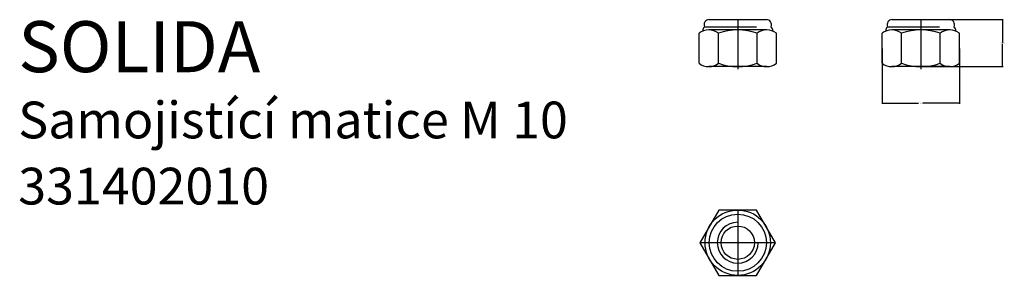
# Model space of a CAD drawing. Units: millimetres. Extents: x 47 to 288, y 57 to 120.
import ezdxf

# ---------------------------------------------------------------- set-up
doc = ezdxf.new("R2010")
doc.units = ezdxf.units.MM
doc.linetypes.add('DASHED', pattern=[19.05, 12.7, -6.35])
doc.styles.get("Standard").update_dxf_attribs({"font": 'arial.ttf'})
doc.dimstyles.get("Standard").update_dxf_attribs({"dimtxt": 0.18, "dimasz": 0.18, "dimexe": 0.18, "dimexo": 0.0625, "dimgap": 0.09, "dimtad": 0, "dimtih": 1, "dimtoh": 1, "dimdec": 4, "dimzin": 0, "dimdsep": 46, "dimtxsty": 'Standard', "dimcen": 0.09, "dimadec": 0, "dimazin": 0, "dimtfac": 1, "dimtdec": 4, "dimtofl": 0, "dimtmove": 0, "dimatfit": 3, "dimfxl": 1, "dimtolj": 1, "dimtzin": 0, "dimarcsym": 0})

# ---------------------------------------------------------------- blocks, each defined once
blk = doc.blocks.new('Samojistící matice M10_pohled')
for p, q in [((-7, 12.09), (7, 12.09)), ((-9.45, 1.4), (-9.45, 8.78)), ((7.09, 9.59), (-7.09, 9.59)), ((-4.72, 1.4), (-4.72, 8.78)), ((4.72, 1.4), (4.72, 8.78)), ((9.45, 1.4), (9.45, 8.78)), ((7.09, 0.59), (-7.09, 0.59))]:
    blk.add_line(p, q)
at = {"color": 2, "linetype": 'Continuous'}
blk.add_line((0, 12.09), (0, 0), dxfattribs=at)
at = {"linetype": 'DASHED'}
blk.add_line((-8.15, 10.36), (8.15, 10.36), dxfattribs=at)
for centre, radius, start, end in [((-7, 10.84), 1.25, 90, 202.5152), ((7, 10.84), 1.25, 337.4848, 90), ((-7.14, 9.32), 1.45, 134.2843, 181.6343), ((7.14, 9.32), 1.45, 358.3657, 45.7157), ((-7.09, 5.74), 3.85, 90, 127.8789), ((-7.09, 5.74), 3.85, 52.1211, 90), ((0, -4.58), 14.17, 70.5288, 109.4712), ((7.09, 5.74), 3.85, 90, 127.8789), ((7.09, 5.74), 3.85, 52.1211, 90), ((-7.09, 4.44), 3.85, 232.1211, 270), ((-7.09, 4.44), 3.85, 270, 307.8789), ((0, 14.76), 14.17, 250.5288, 289.4712), ((7.09, 4.44), 3.85, 232.1211, 270), ((7.09, 4.44), 3.85, 270, 307.8789)]:
    blk.add_arc(centre, radius, start, end)
blk = doc.blocks.new('Matice_M10_půdorys')
at = {"color": 2, "linetype": 'Continuous'}
for p, q in [((0, 8), (0, -8)), ((9.24, 0), (-9.24, 0))]:
    blk.add_line(p, q, dxfattribs=at)
blk.add_lwpolyline([(-4.62, 8), (-9.24, 0), (-4.62, -8), (4.62, -8), (9.24, 0), (4.62, 8)], close=True)
for radius in [8, 4.08]:
    blk.add_circle((0, 0), radius)
at = {"color": 1, "linetype": 'Continuous'}
blk.add_arc((0, 0), 5, 90, 0, dxfattribs=at)
blk = doc.blocks.new('Samojistící matice M10_půdorys')
blk.add_circle((0, 0), 7)
blk.add_blockref('Matice_M10_půdorys', (0, 0))
blk = doc.blocks.new('*D7')
at = {"color": 0, "lineweight": -2}
for p, q in [((267.55, 119.67), (287.65, 119.67)), ((287.47, 119.49), (287.47, 114.1)), ((287.47, 108.35), (287.47, 113.74)), ((267.55, 108.17), (287.65, 108.17))]:
    blk.add_line(p, q, dxfattribs=at)
at = {"color": 0}
for points in [[(287.5, 119.49), (287.44, 119.49), (287.47, 119.67)], [(287.44, 108.35), (287.5, 108.35), (287.47, 108.17)]]:
    blk.add_solid(points, dxfattribs=at)
at = {"layer": 'Defpoints', "color": 0}
for p in [(267.49, 119.67), (267.49, 108.17), (287.47, 108.17)]:
    blk.add_point(p, dxfattribs=at)
at = {"color": 0, "insert": (287.47, 113.92), "char_height": 0.18, "attachment_point": 5}
blk.add_mtext('\\A1;11.5000', dxfattribs=at)
blk = doc.blocks.new('*D8')
at = {"color": 0, "lineweight": -2}
for p, q in [((258.04, 112.6), (258.04, 99.05)), ((276.94, 112.6), (276.94, 99.05)), ((258.22, 99.23), (266.97, 99.23)), ((276.76, 99.23), (268.02, 99.23))]:
    blk.add_line(p, q, dxfattribs=at)
at = {"color": 0}
for points in [[(258.22, 99.26), (258.22, 99.2), (258.04, 99.23)], [(276.76, 99.2), (276.76, 99.26), (276.94, 99.23)]]:
    blk.add_solid(points, dxfattribs=at)
at = {"layer": 'Defpoints', "color": 0}
for p in [(258.04, 112.67), (276.94, 112.67), (276.94, 99.23)]:
    blk.add_point(p, dxfattribs=at)
at = {"color": 0, "insert": (267.49, 99.23), "char_height": 0.18, "attachment_point": 5}
blk.add_mtext('\\A1;18.8958', dxfattribs=at)

msp = doc.modelspace()

# ---------------------------------------------------------------- block references
for name, p in [('Samojistící matice M10_pohled', (222.73299, 107.57701)), ('Samojistící matice M10_pohled', (267.49074, 107.57701)), ('Samojistící matice M10_půdorys', (222.73299, 65.045))]:
    msp.add_blockref(name, p)

# ---------------------------------------------------------------- texts
at = {"color": 4}
msp.add_text('SOLIDA', height=12.5, dxfattribs=at).set_placement((46.79975, 106.79724))
at = {"color": 1}
for s, p in [('Samojistící matice M 10', (46.79975, 90.59724)), ('331402010', (46.79975, 74.39724))]:
    msp.add_text(s, height=9, dxfattribs=at).set_placement(p)

# ---------------------------------------------------------------- dimensions: what is measured, and where the dimension line sits
dim = msp.add_linear_dim(base=(287.46913, 108.16701), p1=(267.49074, 119.66701), p2=(267.49074, 108.16701), angle=90, dimstyle='Standard')
dim.commit()
dim.dimension.update_dxf_attribs({"geometry": '*D7', "text_midpoint": (287.46913, 113.91701)})
dim = msp.add_linear_dim(base=(276.93864, 99.23321), p1=(258.04284, 112.66651), p2=(276.93864, 112.66651), dimstyle='Standard')
dim.commit()
dim.dimension.update_dxf_attribs({"geometry": '*D8', "text_midpoint": (267.49074, 99.23321)})

doc.saveas('drawing.dxf')
